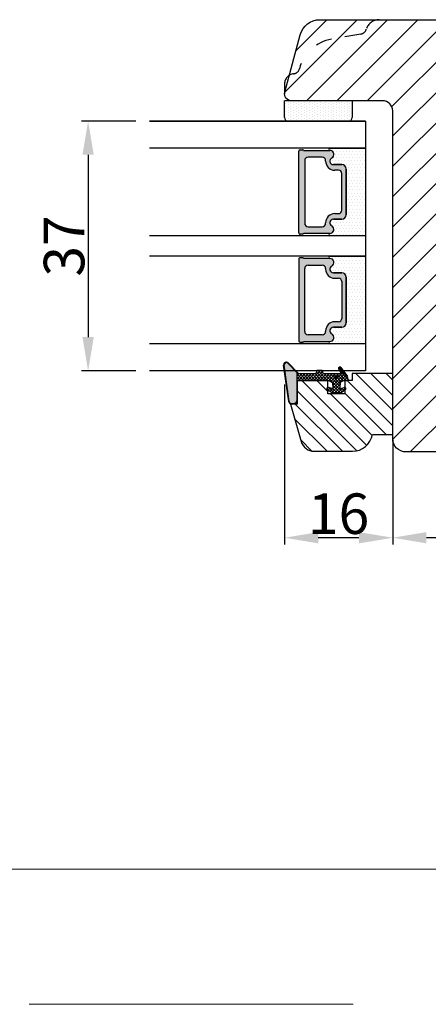
# Model space of a CAD drawing. Units: millimetres. Extents: x 63 to 6026, y -2915 to 419.
# Drawn here: x 182 to 197, y -530 to -493 of the extents above; entities that cross this region are included whole.
import ezdxf

# ---------------------------------------------------------------- set-up
doc = ezdxf.new("R2010")
doc.units = ezdxf.units.MM
doc.linetypes.add('ACAD_ISO03W100', pattern=[30, 12, -18])
doc.layers.get('0').update_dxf_attribs({"lineweight": 0})
doc.layers.get('DEFPOINTS').update_dxf_attribs({"lineweight": 0})
for name, color, linetype, lineweight in [('01 TABLE', 250, 'Continuous', 13), ('02 MEASURES', 156, 'Continuous', 13), ('03 FRAME', 40, 'Continuous', 25), ('04 FRAME HATCH', 40, 'Continuous', 0), ('05 SASH', 40, 'Continuous', 25), ('06 SASH HATCH', 40, 'Continuous', 0), ('07 GLASS', 151, 'Continuous', 25), ('13 GASKET', 254, 'Continuous', 25), ('14 GASKET HATCH', 254, 'Continuous', 0), ('19 PV', 7, 'Continuous', 25)]:
    doc.layers.add(name, color=color, linetype=linetype, lineweight=lineweight)
doc.styles.add('M1x0.25', font='arial.ttf', dxfattribs={"height": 1.5})
doc.dimstyles.new('M1x0.25', dxfattribs={"dimscale": 0, "dimtxt": 1.5, "dimasz": 1.25, "dimexe": 0.25, "dimexo": 0.5, "dimgap": 0.125, "dimtad": 1, "dimdec": 0, "dimlfac": 4, "dimdsep": 46, "dimtxsty": 'M1x0.25', "dimcen": -1, "dimclrd": 256, "dimclre": 256, "dimclrt": 256, "dimazin": 2, "dimtfac": 1, "dimtdec": 0, "dimtmove": 0, "dimatfit": 3, "dimfxl": 1, "dimtolj": 1, "dimarcsym": 0})
pattern_1 = [(45, (224.8440676794219, 1361.988147699134), (-0.04490128060534577, 0.04490128060534577), [])]

# ---------------------------------------------------------------- blocks, each defined once
blk = doc.blocks.new('*D152')
at = {"layer": '02 MEASURES', "lineweight": -2, "transparency": 16777216}
for p, q in [((192.1603882365829, -506.6980310987144), (192.1603882365829, -512.6229996337947)), ((196.1652734772768, -509.1980310987137), (196.1652734772768, -512.6229996337947)), ((194.9152734772768, -512.3729996337947), (193.4103882365829, -512.3729996337947))]:
    blk.add_line(p, q, dxfattribs=at)
at = {"layer": '02 MEASURES', "transparency": 16777216}
for points in [[(193.4103882365829, -512.1646663004614), (193.4103882365829, -512.5813329671281), (192.1603882365829, -512.3729996337947)], [(194.9152734772768, -512.5813329671281), (194.9152734772768, -512.1646663004614), (196.1652734772768, -512.3729996337947)]]:
    blk.add_solid(points, dxfattribs=at)
at = {"layer": 'DEFPOINTS', "color": 0, "transparency": 16777216}
for p in [(192.1603882365829, -506.1980310987144), (196.1652734772768, -508.6980310987137), (192.1603882365829, -512.3729996337947)]:
    blk.add_point(p, dxfattribs=at)
at = {"layer": '02 MEASURES', "transparency": 16777216, "insert": (194.1628308569299, -511.4822496337947), "char_height": 1.5, "attachment_point": 5, "style": 'M1x0.25'}
blk.add_mtext('\\A1;16', dxfattribs=at)
blk = doc.blocks.new('gasket_3 LAG Trea')
at = {"layer": '13 GASKET'}
h = blk.add_hatch(color=256, dxfattribs=at)
edge = h.paths.add_edge_path()
edge.add_arc((-2.499999999998181, -1.25), 0.2107177492606173, 0, 360)
at = {"layer": '14 GASKET HATCH'}
h = blk.add_hatch(dxfattribs=at)
h.set_pattern_fill('ANSI31', color=256, scale=0.02, style=0)
h.set_pattern_definition(pattern_1)
h.paths.add_polyline_path([(-2.999999999998181, -0.449999999999136, -0.2426106716979884), (-2.580015992488683, 0.3646050874219782), (-3.913708790157159, -0.56095618667905, 0.9068610238355688), (-3.719691939516736, -0.9085735647306592), (-2.999999999998295, -0.5125161064167969)])
h = blk.add_hatch(dxfattribs=at)
h.set_pattern_fill('ANSI37', color=256, scale=0.1, style=0)
h.set_pattern_definition([(45, (224.8440676794219, 1361.988147699134), (-0.2245064030267289, 0.2245064030267289), []), (135, (224.8440676794219, 1361.988147699134), (-0.2245064030267289, -0.2245064030267288), [])])
h.paths.add_polyline_path([(-1.999999999998124, -7.049999999999045), (-1.999999999994543, -2.299999999999045), (-1.699999999995271, -1.8299999999997), (-0.8878348811443288, -1.783469706729875, -0.5313506182740955), (-0.7873699724003131, -1.915296021788208), (-0.9462878785140276, -2.385964440809857, 0.9359221097447755), (-0.5774075796460352, -2.538370783538312), (-0.2109999999975116, -1.984999999998536), (-0.2109999999975116, -0.5149999999991905), (-0.552000842708793, 0), (-0.95043246390955, 0, 0.1456651154618608), (-0.9462878785139424, -0.1140355591901425), (-0.7873699723999721, -0.5847039782108823, -0.5313506182715664), (-0.887834881144272, -0.7165302932678514), (-1.699999999995271, -0.6699999999998454), (-1.999999999994543, -0.1999999999993634), (-1.999999999996362, 2.273736754432321e-13), (-1.999999999995453, 0.5499999999999545, 0.149756043762339), (-2.560181927007221, 0.3783696087195949), (-2.580015992488683, 0.3646050874219782, 0.2426106716979884), (-2.999999999998181, -0.449999999999136), (-3.000000000006025, -3.08251649353997, -0.3745141165937434), (-3.172602849226564, -3.280631097062269), (-3.413698575389901, -3.313972081749853, 0.3745141166003319), (-3.499999999998408, -3.413029383511685), (-3.49999999999477, -4.067970136468148, 0.3745141165980526), (-3.413698575386263, -4.167027438229752), (-3.17260284922375, -4.200368422915062, -0.3745141165950112), (-3.000000000002387, -4.398483026437816), (-3.000000000002728, -7.049999999999045)])
h.paths.add_polyline_path([(-2.710717749258805, -1.25, -0.9999999999990556), (-2.289282250737557, -1.249999999999773, -1.000000000000135)], flags=16)
h = blk.add_hatch(dxfattribs=at)
h.set_pattern_fill('ANSI31', color=256, scale=0.02, style=0)
h.set_pattern_definition(pattern_1)
h.paths.add_polyline_path([(-4.553518034810907, -8.4387070422747), (-3.000000000003013, -6.929251789100135), (-2.999999999999375, -6.831650650226265), (-4.604807497957836, -8.390940631960575, 0.685463866141048), (-4.248843235608518, -9.046711146626194), (1.151188535074709, -8.301317075223096, 0.4149483184458176), (1.496581520242074, -7.852422618922674), (1.436763196067432, -7.397816690348691, 0.3763929010115535), (1.040181675829331, -7.049999999998818), (-1.999999999997272, -7.049999999999045), (-1.999999999998181, -7.119999999998754), (1.040181675829444, -7.119999999998754, -0.3763929010113959), (1.367361430025596, -7.406948769537621), (1.427179754200267, -7.861554698111604, -0.409513025110609), (1.148304943450967, -8.231051379510518, -0.004645840792192015), (1.142230541421668, -8.23189262456117), (-4.257801229434335, -8.977286695988823), (-4.25809352657194, -8.977324279066579), (-4.25841493682492, -8.977368644971648, -0.6812389625197292)])
h = blk.add_hatch(dxfattribs=at)
h.set_pattern_fill('AR-SAND', color=256, scale=0.003, style=0)
h.set_pattern_definition([(37.50000000000001, (224.8440676794219, 1361.988147699134), (-0.004800093887952137, 0.1468239711988027), [0, -0.115824, 0, -0.12954, 0, -0.123825]), (7.499999999999999, (224.8440676794219, 1361.988147699134), (0.1348569849414008, 0.2150475301705063), [0, -0.06248399999999998, 0, -0.104394, 0, -0.04000499999999999]), (327.5, (224.7503416794219, 1361.988147699134), (0.2372977110724374, 0.0004311554035637286), [0, -0.03809999999999999, 0, -0.13716, 0, -0.17907]), (317.5, (224.7503416794219, 1361.988147699134), (0.2290669357416892, 0.0668787969771649), [0, -0.01905, 0, -0.08991600000000001, 0, -0.10287])])
h.paths.add_polyline_path([(1.427179754200267, -7.861554698111604), (1.367361430025596, -7.406948769537621, 0.3763929010113959), (1.040181675829444, -7.119999999998754), (-1.999999999998181, -7.119999999998754), (-1.999999999998181, -7.049999999999045), (-3.000000000002728, -7.049999999999045), (-3.000000000003013, -6.929251789100135), (-4.553518034810907, -8.4387070422747, 0.6812389625197292), (-4.25841493682492, -8.977368644971648), (-4.25809352657194, -8.977324279066579), (-4.257801229434335, -8.977286695988823), (1.142230541421668, -8.23189262456117), (1.148304943450967, -8.231051379510518, 0.409513025110609)])
at = {"layer": '13 GASKET'}
for p, q in [((-3.913708790156306, -0.5609561866785953), (-2.560181927083249, 0.3783696086666168)), ((-1.999999999994543, -0.2000000000007276), (-1.999999999994543, 0.5500000000010914)), ((-1.999999999998181, 0.5499999999992724), (-1.999999999994543, 0.5500000000010914)), ((-0.2109999999975116, -0.5149999999994179), (-0.5774075796452962, 0.03837078353899415)), ((-3.719691939511904, -0.9085735647277033), (-2.999999999998181, -0.5125161064170243)), ((-3.000000000005457, -3.082516493539515), (-2.999999999998181, -0.4500000000007276)), ((-1.999999999994543, -0.1999999999989086), (-1.699999999995271, -0.6700000000000728)), ((-1.699999999995271, -0.6700000000000728), (-0.8878348811431351, -0.7165302932680788)), ((-0.7873699723986647, -0.5847039782111096), (-0.9462878785143403, -0.1140355591887783)), ((-0.2109999999975116, -1.984999999998763), (-0.2109999999975116, -0.5149999999994179)), ((-1.999999999994543, -2.299999999999272), (-1.699999999995271, -1.829999999999927)), ((-1.999999999998124, -7.049999999999272), (-1.999999999994543, -2.299999999999272)), ((-1.699999999995271, -1.829999999999927), (-0.8878348811431351, -1.783469706730102)), ((-0.7873699723986647, -1.915296021787071), (-0.9462878785143403, -2.385964440811222)), ((-0.2109999999975116, -1.984999999998763), (-0.5774075796452962, -2.538370783537175)), ((-3.499999999994543, -4.06797013646792), (-3.499999999998181, -3.413029383511457)), ((-3.41369857538848, -3.313972081748943), (-3.172602849228497, -3.280631097062724)), ((-3.413698575384842, -4.167027438230434), (-3.172602849224859, -4.200368422914835)), ((-3.000000000001819, -7.049999999999272), (-3.000000000001819, -4.398483026438043)), ((-2.999999999994543, -6.831650650221491), (-4.604807497957154, -8.390940631959893)), ((-3.000000000005457, -6.929251789102636), (-4.556027122524029, -8.441144964168416)), ((-1.999999999998181, -7.049999999999272), (-3.000000000005457, -7.049999999999272)), ((-1.999999999994543, -7.049999999999272), (1.040181675829444, -7.049999999999272)), ((-1.999999999998181, -7.049999999999272), (-1.999999999998181, -7.119999999998981)), ((-1.999999999998181, -7.119999999998981), (1.040181675829444, -7.119999999998981)), ((1.148304943454917, -8.231051379510063), (-4.25841493682492, -8.977368644971648)), ((1.151188535057372, -8.301317075225597), (-4.248843235798631, -9.046711146653251)), ((1.427179754200552, -7.861554698110922), (1.367361430025994, -7.406948769537848)), ((1.496581520243126, -7.852422618921992), (1.436763196068569, -7.397816690348918))]:
    blk.add_line(p, q, dxfattribs=at)
blk.add_circle((-2.499999999998181, -1.25), 0.2107177492606173, dxfattribs=at)
for centre, radius, start, end in [((-1.999999999998181, -0.4500000000007276), 1, 90, 180), ((-0.756797635482144, -0.05005550139503612), 0.2, 26.23995368854241, 198.6568948932281), ((-3.799680690217428, -0.7252656277469214), 0.2, 124.7600238058301, 293.5746622871572), ((-0.8821150939165818, -0.6166940071088902), 0.1, 266.7210137408584, 18.65689489398774), ((-0.756797635482144, -2.449944498604964), 0.2, 161.3431051069084, 333.7600463110242), ((-0.8821150939165818, -1.883305992889291), 0.1, 341.3431051051883, 93.27898625914165), ((-3.399999999999636, -3.413029383511457), 0.1, 97.87346213244922, 180), ((-3.399999999995998, -4.06797013646792), 0.1, 180, 262.1265378675507), ((-3.200000000006185, -3.082516493539515), 0.2, 277.8734621313578, 359.9999999997394), ((-3.200000000002547, -4.398483026438043), 0.2, 0, 82.1265378686422), ((1.040181675829444, -7.449999999998909), 0.4, 7.496075018583982, 90), ((1.040181675829444, -7.449999999998909), 0.33, 7.496075018552591, 90), ((-4.300031770852229, -8.64999999999668), 0.4, 139.6354634271697, 277.3523793598173), ((-4.300031770852002, -8.649999999999636), 0.33, 139.635463427038, 277.3523793598418), ((1.100000000004002, -7.904605928571982), 0.33, 277.3523793598418, 7.496075018392809), ((1.100000000004002, -7.904605928571982), 0.4, 277.3523793598173, 7.496075018452696)]:
    blk.add_arc(centre, radius, start, end, dxfattribs=at)
blk = doc.blocks.new('GLAZING BEAD 3Lags Trea')
at = {"layer": '04 FRAME HATCH'}
h = blk.add_hatch(dxfattribs=at)
h.set_pattern_fill('ANSI31', color=256, scale=0.5, style=0)
h.set_pattern_definition([(45, (0, 0), (-1.122532015133644, 1.122532015133644), [])])
h.paths.add_polyline_path([(-251.9199802854848, -1360.916005562425), (-251.9199802854848, -1357.916005562425), (-260.9174074142259, -1357.916005562425), (-260.9174074142259, -1363.916005562425), (-259.9174074142277, -1363.916005562425), (-259.9174074142277, -1365.006005562425), (-257.9174074142277, -1365.006005562425), (-257.9174074142277, -1367.506005562425), (-259.917407414224, -1367.506005562425), (-259.9174074142245, -1372.056005562424), (-256.4174074142313, -1372.056005562424), (-256.417407414224, -1373.056005562426), (-250.868705573854, -1371.464940912747, 0.3345953195025317), (-249.4199802854885, -1369.54241752087), (-249.4199802854939, -1363.87404545397, 0.365977381861914)])
at = {"layer": '03 FRAME'}
blk.add_lwpolyline([(-249.4199802854885, -1369.54241752087), (-249.4199802854939, -1363.87404545397, 0.3659773818618692), (-251.9199802854848, -1360.916005562425), (-251.9199802854848, -1357.916005562425), (-260.9174074142259, -1357.916005562425), (-260.9174074142259, -1363.916005562425), (-259.9174074142277, -1363.916005562425), (-259.9174074142277, -1365.006005562425), (-257.9174074142277, -1365.006005562425), (-257.9174074142277, -1367.506005562425), (-259.917407414224, -1367.506005562425), (-259.9174074142245, -1372.056005562424), (-256.4174074142313, -1372.056005562424), (-256.417407414224, -1373.056005562426), (-250.868705573854, -1371.464940912747, 0.3345953195026072)], format="xyb", close=True, dxfattribs=at)
blk.add_blockref('gasket_3 LAG Trea', (-257.9174074142277, -1365.006005562425))
blk = doc.blocks.new('*D155')
at = {"layer": '02 MEASURES', "lineweight": -2, "transparency": 16777216}
for p, q in [((196.1652734772767, -508.7525928528202), (196.1652734772767, -512.6222870006966)), ((201.6652771727648, -508.75259285282), (201.6652771727648, -512.6222870006966)), ((200.4152771727648, -512.3722870006966), (197.4152734772767, -512.3722870006966))]:
    blk.add_line(p, q, dxfattribs=at)
at = {"layer": '02 MEASURES', "transparency": 16777216}
for points in [[(197.4152734772767, -512.1639536673632), (197.4152734772767, -512.58062033403), (196.1652734772767, -512.3722870006966)], [(200.4152771727648, -512.58062033403), (200.4152771727648, -512.1639536673632), (201.6652771727648, -512.3722870006966)]]:
    blk.add_solid(points, dxfattribs=at)
at = {"layer": 'DEFPOINTS', "color": 0, "transparency": 16777216}
for p in [(196.1652734772767, -508.2525928528202), (201.6652771727648, -508.25259285282), (196.1652734772767, -512.3722870006966)]:
    blk.add_point(p, dxfattribs=at)
at = {"layer": '02 MEASURES', "transparency": 16777216, "insert": (198.9152753250207, -511.4942870006965), "char_height": 1.5, "attachment_point": 5, "style": 'M1x0.25'}
blk.add_mtext('\\A1;22', dxfattribs=at)
blk = doc.blocks.new('*D156')
at = {"layer": '02 MEASURES', "lineweight": -2, "transparency": 16777216}
for p, q in [((186.6652734772767, -496.9480310987144), (184.6444544313335, -496.9480310987144)), ((184.8944544313335, -498.1980310987144), (184.8944544313335, -504.9480310987144)), ((186.6652734772767, -506.1980310987144), (184.6444544313335, -506.1980310987144))]:
    blk.add_line(p, q, dxfattribs=at)
at = {"layer": '02 MEASURES', "transparency": 16777216}
for points in [[(185.1027877646668, -498.1980310987144), (184.6861210980001, -498.1980310987144), (184.8944544313335, -496.9480310987144)], [(184.6861210980001, -504.9480310987144), (185.1027877646668, -504.9480310987144), (184.8944544313335, -506.1980310987144)]]:
    blk.add_solid(points, dxfattribs=at)
at = {"layer": 'DEFPOINTS', "color": 0, "transparency": 16777216}
for p in [(187.1652734772767, -496.9480310987144), (184.8944544313335, -506.1980310987144), (187.1652734772767, -506.1980310987144)]:
    blk.add_point(p, dxfattribs=at)
at = {"layer": '02 MEASURES', "transparency": 16777216, "insert": (184.0037044313335, -501.5730310987144), "char_height": 1.5, "attachment_point": 5, "rotation": 90, "style": 'M1x0.25'}
blk.add_mtext('\\A1;37', dxfattribs=at)

msp = doc.modelspace()

# ---------------------------------------------------------------- hatches: boundary and pattern name
at = {"layer": '06 SASH HATCH'}
h = msp.add_hatch(dxfattribs=at)
h.set_pattern_fill('ANSI31', color=256, scale=0.25, style=0)
h.set_pattern_definition([(45, (231.8417346984729, -198.0310442592536), (-0.5612660075668221, 0.5612660075668221), [])])
h.paths.add_polyline_path([(196.1652734772768, -506.3230307792703), (196.1652734772768, -496.5730310435947, 0.4142115922127616), (195.7902708546724, -496.198031098714), (194.6652778880205, -496.198031098714), (192.4152770533657, -496.198031098714, -0.4931112394243551), (192.1737888352398, -495.8833263450529), (192.7443691985486, -493.7539167953969, -0.3394642115043687), (193.468804049452, -493.1980311890522), (205.1652768163029, -493.1980311890522, -0.4142256410365801), (205.9152671591845, -493.9480310793122), (205.9152671591845, -494.2480310352006, -0.4144110848471322), (205.8652737633373, -494.2980310666765), (204.5402774111834, -494.2980310666765), (204.5402774111834, -495.0480311022995), (205.865273763421, -495.0480311022995, -0.4144097499712354), (205.9152671591845, -495.0980311046826), (205.9152671591845, -495.6980311040707, -0.4143074771351329), (205.7902762189747, -495.8230310954543), (204.2902806298342, -495.8230310954543), (204.2902806298342, -497.0230302994445, -0.4142248734467163), (204.1652747884341, -497.1480311147327), (203.7402787701693, -497.1480311147327), (203.7402787701693, -497.6480310802738), (201.4152803914156, -497.6480310802738), (201.4152803914156, -500.7480309364776), (203.7402787701693, -500.7480309364776), (203.7402787701693, -501.2480310184339), (204.1652747882728, -501.2480310184339, -0.414224934440283), (204.2902806298342, -501.3730318595915), (204.2902806298342, -502.0730304261258, -0.4142249359741486), (204.1652747876186, -502.1980312672832), (204.04369277481, -502.1980312672833), (203.8879331527484, -502.1980312672833), (202.0402797953691, -502.1980312672832), (202.0402797953691, -502.2480311823466), (199.9652781979647, -502.2480311823466), (199.6652731196489, -502.2480311823467), (199.6652731196489, -503.2480308805982), (201.1652687082433, -503.2480308805982, -0.4142198321072191), (201.2902745501604, -503.3730311336777), (201.2902745501604, -503.9980314691941), (201.5402713321687, -503.9980314691941, -0.414226551583144), (201.6652771727648, -504.1230314116484), (201.6652771727648, -505.8389078846383, -0.3419753364151528), (201.2902745501604, -506.3230307792703, 0.3420138111006067), (200.915271927556, -506.8071536744096), (200.915271927556, -507.0889085552133, 0.3420138108045021), (201.2902745501604, -507.5730314498226, -0.3419753364342092), (201.6652771727648, -508.0571543444889), (201.6652771727648, -508.448031361151, -0.4142112747712168), (200.9152717122558, -509.1980310176889), (196.6652670416656, -509.1980310176889, -0.4142055542413113), (196.1652734772768, -508.6980309361344), (196.1652734772768, -508.5730306824128)])
at = {"layer": '14 GASKET HATCH', "linetype": 'ByBlock'}
h = msp.add_hatch(dxfattribs=at)
h.set_pattern_fill('DOTS', color=256, scale=0.0625, angle=270, style=0)
h.set_pattern_definition([(270, (245.5784597766859, 333.1747283349364), (0.09921875000000002, -0.04960937499999996), [0, -0.09921875])])
h.paths.add_polyline_path([(192.2902734772768, -496.948031098714), (194.5402734772768, -496.948031098714, 0.4142135623732202), (194.6652734772768, -496.823031098714), (194.6652734772768, -496.198031098714), (192.1760582541622, -496.198031098714), (192.1652734772768, -496.198031098714), (192.1652734772768, -496.823031098714, 0.4142135623732202)])
at = {"layer": '14 GASKET HATCH'}
h = msp.add_hatch(dxfattribs=at)
h.set_pattern_fill('DOTS', color=256, scale=0.075, angle=359.9999999999999, style=0)
h.set_pattern_definition([(359.9999999999999, (231.8417346984729, -198.0310442592536), (0.05953125000000013, 0.1190624999999999), [0, -0.1190625])])
h.paths.add_polyline_path([(193.842777863187, -501.1980310987144), (195.1652734772766, -501.1980310987144), (195.1652734772766, -497.9480310987144), (193.8427801217178, -497.948031098714, 0.9927398787253513), (193.8421359593131, -498.035533129007, -0.7824915538222639), (193.9101872180451, -498.316500391519, 0.78459850011562), (193.9702734772765, -498.5617810987144), (194.2777734772768, -498.5617810987146, -0.4142135623727312), (194.4402734772767, -498.7242810987145), (194.4402734772767, -500.4217810987142, -0.4142135623729847), (194.2777734772768, -500.584281098714), (193.9702734772769, -500.5842810987143, 0.7845985001086323), (193.910187218045, -500.8295618059099, -0.782489633945678), (193.8421366686022, -501.1105290647165, 0.992711900524124)])
h.paths.add_polyline_path([(193.8427774964569, -505.1980310987144), (195.1652734772766, -505.1980310987144), (195.1652734772766, -501.9480310987144), (193.842780119291, -501.948031098714, 0.9927374946976844), (193.8421366686022, -502.0355331327123, -0.7824896339454067), (193.9101872180452, -502.3165003915185, 0.784598500118489), (193.9702734772763, -502.5617810987144), (194.2777734772766, -502.5617810987144, -0.414213562373547), (194.4402734772767, -502.7242810987143), (194.4402734772767, -504.4217810987143, -0.4142135623731278), (194.2777734772768, -504.5842810987142), (193.9702734772765, -504.5842810987144, 0.7845985001145859), (193.910187218045, -504.8295618059099, -0.7824915538922418), (193.8421359592875, -505.110529068422, 0.9927100965752679)])
at = {"layer": '19 PV'}
h = msp.add_hatch(color=256, dxfattribs=at)
edge = h.paths.add_edge_path()
edge.add_line((192.6902734772767, -501.0855310987147), (192.6902734772767, -498.0605310987146))
edge.add_arc((192.7402734772768, -498.0605310987146), 0.05000000000001137, 90.00000000000011, 180.0000000000001, ccw=False)
edge.add_line((192.7402734772768, -498.0105310987144), (192.8222377526404, -498.0105310987144))
edge.add_arc((192.8222377526404, -498.0605310987146), 0.04999999999995405, 30.0000000002222, 90.00000000000011, ccw=False)
edge.add_line((192.8655390228296, -498.0355310987145), (193.8413583486386, -498.0355310987145))
edge.add_arc((193.8413583486382, -498.1844462273532), 0.1489151286383733, -62.470710315342274, 89.99999999982509, ccw=False)
edge.add_arc((193.9702734772764, -498.4317810987147), 0.1299999999999555, 117.5292896844185, 270.0000000000001)
edge.add_line((193.9702734772769, -498.5617810987144), (194.2777734772768, -498.5617810987144))
edge.add_arc((194.2777734772768, -498.7242810987148), 0.1625000000000227, 1.6041212802520022e-10, 90.00000000000011, ccw=False)
edge.add_line((194.4402734772767, -498.7242810987143), (194.4402734772767, -500.421781098715))
edge.add_arc((194.2777734772768, -500.4217810987141), 0.1624999999999943, 270.00000000000006, 359.9999999998397, ccw=False)
edge.add_line((194.2777734772768, -500.5842810987144), (193.9702734772769, -500.5842810987144))
edge.add_arc((193.9702734772773, -500.7142810987145), 0.1300000000000158, 90.00000000020044, 242.4707103151436)
edge.add_arc((193.8413583486386, -500.9616159700761), 0.1489151286383225, -89.99999999999989, 62.47071031557812, ccw=False)
edge.add_line((193.8413583486391, -501.1105310987143), (192.8655390228296, -501.1105310987139))
edge.add_arc((192.82223775264, -501.0855310987147), 0.0499999999999548, 270, 330.0000000010766, ccw=False)
edge.add_line((192.8222377526404, -501.1355310987144), (192.7402734772768, -501.1355310987144))
edge.add_arc((192.7402734772768, -501.0855310987147), 0.05000000000001137, 179.999999999479, 270.00000000000006, ccw=False)
edge = h.paths.add_edge_path()
edge.add_line((192.6902734772767, -502.0605310987141), (192.6902734772767, -505.0855310987142))
edge.add_arc((192.7402734772768, -505.0855310987142), 0.05000000000001137, 180, 270.0000000000001)
edge.add_line((192.7402734772768, -505.1355310987144), (192.8222377526404, -505.1355310987144))
edge.add_arc((192.8222377526404, -505.0855310987142), 0.04999999999995405, 270.0000000000001, 329.9999999997991)
edge.add_line((192.8655390228296, -505.1105310987143), (193.8413583486386, -505.1105310987143))
edge.add_arc((193.8413583486382, -504.9616159700756), 0.1489151286383733, 270.0000000000001, 422.4707103153424)
edge.add_arc((193.9702734772764, -504.7142810987141), 0.1299999999999555, 89.99999999979963, 242.47071031558158, ccw=False)
edge.add_line((193.9702734772769, -504.5842810987144), (194.2777734772768, -504.5842810987144))
edge.add_arc((194.2777734772768, -504.4217810987141), 0.1624999999999943, 270.0000000000001, 359.9999999998397)
edge.add_line((194.4402734772767, -504.4217810987145), (194.4402734772767, -502.7242810987138))
edge.add_arc((194.2777734772768, -502.7242810987143), 0.1625000000000072, 5.088887490341627e-14, 90.00000000000006)
edge.add_line((194.2777734772768, -502.5617810987148), (193.9702734772769, -502.5617810987148))
edge.add_arc((193.9702734772773, -502.4317810987143), 0.1300000000000158, 117.52928968485651, 270.00000000000006, ccw=False)
edge.add_arc((193.8413583486386, -502.1844462273527), 0.1489151286383225, 297.5292896844221, 449.999999999825)
edge.add_line((193.8413583486391, -502.0355310987145), (192.8655390228296, -502.035531098715))
edge.add_arc((192.82223775264, -502.0605310987141), 0.0499999999999548, 29.99999999892336, 89.99999999947892)
edge.add_line((192.8222377526404, -502.0105310987144), (192.7402734772768, -502.0105310987144))
edge.add_arc((192.7402734772768, -502.0605310987141), 0.05000000000001137, 90.00000000000006, 180.0000000005211)
edge = h.paths.add_edge_path(flags=16)
edge.add_arc((194.1598520786725, -498.8942810987144), 0.125, 5.088887490341627e-14, 90.00000000000006)
edge.add_line((194.1598520786725, -498.7692810987144), (194.0223520786727, -498.7692810987144))
edge.add_arc((194.0223520786727, -498.4317810987147), 0.3374999999999488, 179.9999999999228, 270.00000000000006, ccw=False)
edge.add_line((193.6848520786726, -498.4317810987143), (193.6848520786726, -498.4105310987145))
edge.add_arc((193.5598520786726, -498.4105310987145), 0.125, 5.088887490341627e-14, 90.00000000000006)
edge.add_line((193.5598520786726, -498.2855310987145), (193.0348520786725, -498.2855310987145))
edge.add_arc((193.0348520786725, -498.4105310987145), 0.125, 90.00000000000006, 180)
edge.add_line((192.9098520786725, -498.4105310987145), (192.9098520786725, -500.7355310987143))
edge.add_arc((193.0348520786725, -500.7355310987143), 0.125, 180, 270.0000000000001)
edge.add_line((193.0348520786725, -500.8605310987143), (193.5598520786726, -500.8605310987143))
edge.add_arc((193.5598520786726, -500.7355310987143), 0.125, 270.0000000000001, 360.0000000000001)
edge.add_line((193.6848520786726, -500.7355310987143), (193.6848520786726, -500.7142810987141))
edge.add_arc((194.0223520786727, -500.7142810987145), 0.3375000000000057, 90.00000000000011, 179.9999999999228, ccw=False)
edge.add_line((194.0223520786727, -500.3767810987144), (194.1598520786725, -500.3767810987144))
edge.add_arc((194.1598520786725, -500.2517810987144), 0.125, 270.0000000000001, 360.0000000000001)
edge.add_line((194.2848520786725, -500.2517810987144), (194.2848520786725, -498.8942810987144))
edge = h.paths.add_edge_path(flags=16)
edge.add_arc((194.1598520786725, -502.8942810987144), 0.125, 5.088887490341627e-14, 90.00000000000006)
edge.add_line((194.1598520786725, -502.7692810987144), (194.0223520786727, -502.7692810987144))
edge.add_arc((194.0223520786727, -502.4317810987143), 0.3375000000000057, 180.0000000000773, 270.00000000000006, ccw=False)
edge.add_line((193.6848520786726, -502.4317810987147), (193.6848520786726, -502.4105310987145))
edge.add_arc((193.5598520786726, -502.4105310987145), 0.125, 5.088887490341627e-14, 90.00000000000006)
edge.add_line((193.5598520786726, -502.2855310987145), (193.0348520786725, -502.2855310987145))
edge.add_arc((193.0348520786725, -502.4105310987145), 0.125, 90.00000000000006, 180)
edge.add_line((192.9098520786725, -502.4105310987145), (192.9098520786725, -504.7355310987143))
edge.add_arc((193.0348520786725, -504.7355310987143), 0.125, 180, 270.0000000000001)
edge.add_line((193.0348520786725, -504.8605310987143), (193.5598520786726, -504.8605310987143))
edge.add_arc((193.5598520786726, -504.7355310987143), 0.125, 270.0000000000001, 360.0000000000001)
edge.add_line((193.6848520786726, -504.7355310987143), (193.6848520786726, -504.7142810987145))
edge.add_arc((194.0223520786727, -504.7142810987141), 0.3374999999999488, 90.00000000000011, 180.0000000000773, ccw=False)
edge.add_line((194.0223520786727, -504.3767810987144), (194.1598520786725, -504.3767810987144))
edge.add_arc((194.1598520786725, -504.2517810987144), 0.125, 270.0000000000001, 360.0000000000001)
edge.add_line((194.2848520786725, -504.2517810987144), (194.2848520786725, -502.8942810987144))

# ---------------------------------------------------------------- linework, layer by layer
at = {"layer": '01 TABLE', "color": 0, "ltscale": 7}
msp.add_line((354.5808390069618, -524.6377565114082), (81.70900614442277, -524.637756511408), dxfattribs=at)
at = {"layer": '05 SASH', "linetype": 'ACAD_ISO03W100', "lineweight": 25, "ltscale": 0.05}
for p, q in [((194.9902794931917, -493.7288765764218), (193.904815153457, -493.920273226114)), ((192.1652874199576, -495.5730179570953), (192.1652874199576, -495.9480179570953))]:
    msp.add_line(p, q, dxfattribs=at)
at = {"layer": '05 SASH'}
msp.add_lwpolyline([(200.9152717122558, -509.1980310176889), (196.6652670416656, -509.1980310176889, -0.4142055542413113), (196.1652734772768, -508.6980309361344), (196.1652734772768, -508.5730306824128), (196.1652734772768, -506.3230307792703), (196.1652734772768, -496.5730310435947, 0.4142115922127616), (195.7902708546724, -496.198031098714), (194.6652778880205, -496.198031098714), (192.4152770533657, -496.198031098714, -0.4931112394243551), (192.1737888352398, -495.8833263450529), (192.7443691985486, -493.7539167953969, -0.3394642115043687), (193.468804049452, -493.1980311890522), (205.1652768163029, -493.1980311890522, -0.4142256410365801)], format="xyb", dxfattribs=at)
at = {"layer": '05 SASH', "linetype": 'ACAD_ISO03W100', "lineweight": 25, "ltscale": 0.05}
for centre, radius, start, end in [((195.6652874199576, -493.6980179570952), 0.500000000000004, 90, 163.314122371373), ((194.946867448775, -493.4826746381688), 0.2500000000000275, 280.0000000000039, 343.314122371348), ((194.1652874199576, -495.3974848556325), 1.500000000000022, 100.000000000005, 165.2403741825924), ((192.5402874199576, -495.5730179570953), 0.3750000000000275, 96.17749303823193, 180), ((192.4730319046966, -494.9516471373211), 0.2500000000000104, 276.1774930381969, 345.2403741826103)]:
    msp.add_arc(centre, radius, start, end, dxfattribs=at)
at = {"layer": '07 GLASS'}
for p, q in [((195.1652734772767, -496.9480310987144), (187.1652734772767, -496.9480310987144)), ((187.1652734772767, -496.9480310987144), (195.1652734772767, -496.9480310987144)), ((195.1652734772766, -496.9480310987144), (195.1652734772766, -506.1980310987144)), ((195.1652734772766, -497.9480310987144), (187.1652734772766, -497.9480310987144)), ((195.1652734772766, -501.1980310987144), (187.1652734772766, -501.1980310987144)), ((195.1652734772766, -501.9480310987144), (187.1652734772766, -501.9480310987144)), ((195.1652734772766, -505.1980310987144), (187.1652734772766, -505.1980310987144)), ((195.1652734772767, -506.1980310987144), (187.1652734772767, -506.1980310987144)), ((195.1652734772767, -506.1980310987144), (187.1652734772767, -506.1980310987144))]:
    msp.add_line(p, q, dxfattribs=at)
at = {"layer": '13 GASKET', "linetype": 'ByBlock'}
for p, q in [((192.1652734772767, -496.823031098714), (192.1652734772767, -496.198031098714)), ((194.6652734772767, -496.198031098714), (192.1652734772767, -496.198031098714)), ((194.6652734772767, -496.198031098714), (194.6652734772767, -496.823031098714)), ((192.4187213129068, -496.948031098714), (192.2902734772767, -496.948031098714)), ((194.5402734772767, -496.948031098714), (192.4187213129068, -496.948031098714))]:
    msp.add_line(p, q, dxfattribs=at)
at = {"layer": '13 GASKET'}
for p, q in [((193.8427801236135, -497.948031098714), (195.1652734772766, -497.9480310987144)), ((194.2777734772768, -498.5617810987144), (193.9702734772769, -498.5617810987144)), ((194.4402734772767, -500.421781098715), (194.4402734772767, -498.7242810987143)), ((193.9702734772769, -500.584281098714), (194.2777734772768, -500.584281098714)), ((195.1652734772767, -501.1980310987144), (193.8427801232085, -501.1980310987144)), ((193.8427801236135, -501.948031098714), (195.1652734772766, -501.9480310987144)), ((193.9702734772769, -502.5617810987148), (194.2777734772768, -502.5617810987148)), ((194.4402734772767, -502.7242810987138), (194.4402734772767, -504.4217810987145)), ((194.2777734772768, -504.5842810987144), (193.9702734772769, -504.5842810987144))]:
    msp.add_line(p, q, dxfattribs=at)
at = {"layer": '13 GASKET', "linetype": 'ByBlock'}
for centre, start, end in [((192.2902734772767, -496.823031098714), 180, 270), ((192.2902734772767, -496.823031098714), 180, 270), ((194.5402734772767, -496.823031098714), 270, 0), ((194.5402734772767, -496.823031098714), 270, 0)]:
    msp.add_arc(centre, 0.125, start, end, dxfattribs=at)
at = {"layer": '13 GASKET'}
for centre, radius, start, end in [((193.8427768396678, -497.9917844607596), 0.04375336216861463, 89.99569961665706, 269.1607261398203), ((193.8413583486382, -498.1844462273527), 0.1489151286383474, 297.529289684664, 89.70080936588862), ((193.9702734772764, -498.4317810987147), 0.1299999999999555, 117.5292896844228, 270.0000000002004), ((194.2777734772768, -498.7242810987148), 0.1625000000000227, 1.603391012341261e-10, 90), ((193.970273477276, -500.7142810987141), 0.1300000000000376, 89.99999999959917, 242.4707103159364), ((194.2777734772768, -500.4217810987141), 0.1624999999999943, 270, 359.9999999998396), ((193.8413583486386, -500.9616159700761), 0.1489151286382809, 270.2994635444084, 62.47071031552148), ((193.8427772981818, -501.1542777366369), 0.04375336216863442, 90.83894541533691, 270.00369942076), ((193.8427772981818, -501.9917844607919), 0.04375336216863442, 89.99630057923993, 269.1610545846631), ((193.8413583486386, -502.1844462273527), 0.1489151286382809, 297.5292896845274, 89.70053645559165), ((193.970273477276, -502.4317810987147), 0.1300000000000376, 117.5292896840636, 270.0000000004009), ((194.2777734772768, -502.7242810987148), 0.1624999999999943, 1.603391012341541e-10, 90), ((193.9702734772764, -504.7142810987141), 0.1299999999999555, 89.99999999979957, 242.4707103155772), ((194.2777734772768, -504.4217810987141), 0.1625000000000227, 270, 359.9999999998396), ((193.8427768396678, -505.1542777366692), 0.04375336216861463, 90.83927386017976, 270.0043003833429), ((193.8413583486382, -504.9616159700761), 0.1489151286383474, 270.2991906341113, 62.47071031543378)]:
    msp.add_arc(centre, radius, start, end, dxfattribs=at)
at = {"layer": '19 PV'}
for p, q in [((192.6902734772767, -501.0855310987147), (192.6902734772767, -498.0605310987146)), ((192.7402734772768, -498.0105310987144), (192.8222377526404, -498.0105310987144)), ((192.8655390228296, -498.0355310987145), (193.8413583486386, -498.0355310987145)), ((192.9098520786725, -498.4105310987145), (192.9098520786725, -500.7355310987143)), ((193.5598520786726, -498.2855310987145), (193.0348520786725, -498.2855310987145)), ((193.6848520786726, -498.4317810987143), (193.6848520786726, -498.4105310987145)), ((193.9702734772769, -498.5617810987144), (194.2777734772768, -498.5617810987144)), ((194.1598520786725, -498.7692810987144), (194.0223520786727, -498.7692810987144)), ((194.2848520786725, -500.2517810987144), (194.2848520786725, -498.8942810987144)), ((194.4402734772767, -498.7242810987143), (194.4402734772767, -500.421781098715)), ((194.0223520786727, -500.3767810987144), (194.1598520786725, -500.3767810987144)), ((193.6848520786726, -500.7355310987143), (193.6848520786726, -500.7142810987141)), ((194.2777734772768, -500.5842810987144), (193.9702734772769, -500.5842810987144)), ((193.0348520786725, -500.8605310987143), (193.5598520786726, -500.8605310987143)), ((192.8222377526404, -501.1355310987144), (192.7402734772768, -501.1355310987144)), ((193.8413583486391, -501.1105310987143), (192.8655390228296, -501.1105310987139)), ((192.6902734772767, -502.0605310987141), (192.6902734772767, -505.0855310987142)), ((192.8222377526404, -502.0105310987144), (192.7402734772768, -502.0105310987144)), ((193.8413583486391, -502.0355310987145), (192.8655390228296, -502.035531098715)), ((192.9098520786725, -504.7355310987143), (192.9098520786725, -502.4105310987145)), ((193.0348520786725, -502.2855310987145), (193.5598520786726, -502.2855310987145)), ((193.6848520786726, -502.4105310987145), (193.6848520786726, -502.4317810987147)), ((194.2777734772768, -502.5617810987144), (193.9702734772769, -502.5617810987144)), ((194.0223520786727, -502.7692810987144), (194.1598520786725, -502.7692810987144)), ((194.2848520786725, -502.8942810987144), (194.2848520786725, -504.2517810987144)), ((194.4402734772767, -504.4217810987145), (194.4402734772767, -502.7242810987138)), ((194.1598520786725, -504.3767810987144), (194.0223520786727, -504.3767810987144)), ((193.6848520786726, -504.7142810987145), (193.6848520786726, -504.7355310987143)), ((193.9702734772769, -504.5842810987144), (194.2777734772768, -504.5842810987144)), ((192.8655390228296, -505.1105310987143), (193.8413583486386, -505.1105310987143)), ((193.5598520786726, -504.8605310987143), (193.0348520786725, -504.8605310987143)), ((192.7402734772768, -505.1355310987144), (192.8222377526404, -505.1355310987144))]:
    msp.add_line(p, q, dxfattribs=at)
for centre, radius, start, end in [((192.7402734772768, -498.0605310987146), 0.05000000000001137, 90, 180), ((192.8222377526404, -498.0605310987146), 0.04999999999995405, 30.00000000036751, 90), ((193.8413583486382, -498.1844462273532), 0.1489151286383733, 297.5292896847028, 89.99999999982504), ((193.0348520786725, -498.4105310987145), 0.125, 90, 180), ((193.5598520786726, -498.4105310987145), 0.125, 0, 90), ((194.0223520786727, -498.4317810987147), 0.3374999999999488, 179.9999999999228, 270), ((193.9702734772764, -498.4317810987147), 0.12999999999995, 117.5292896844228, 270.0000000002004), ((194.1598520786725, -498.8942810987144), 0.125, 0, 90), ((194.2777734772768, -498.7242810987148), 0.1624999999999943, 1.603391012341541e-10, 90), ((194.0223520786727, -500.7142810987145), 0.3375000000000057, 90, 179.9999999999228), ((194.1598520786725, -500.2517810987144), 0.125, 270, 0), ((193.0348520786725, -500.7355310987143), 0.125, 180, 270), ((193.5598520786726, -500.7355310987143), 0.125, 270, 0), ((193.9702734772773, -500.7142810987145), 0.1300000000000158, 90.00000000020043, 242.4707103150847), ((194.2777734772768, -500.4217810987145), 0.1625000000000072, 270, 0), ((192.7402734772768, -501.0855310987147), 0.05000000000001137, 179.9999999994789, 270), ((193.8413583486386, -500.9616159700761), 0.1489151286383225, 270.000000000175, 62.47071031562937), ((192.82223775264, -501.0855310987147), 0.0499999999999548, 270.0000000005211, 330.0000000012079), ((192.7402734772768, -502.0605310987141), 0.05000000000001137, 90, 180.0000000005211), ((192.82223775264, -502.0605310987141), 0.0499999999999548, 29.99999999893744, 89.9999999994789), ((193.8413583486386, -502.1844462273527), 0.1489151286383225, 297.5292896844684, 89.99999999982504), ((193.0348520786725, -502.4105310987145), 0.125, 90, 180), ((193.5598520786726, -502.4105310987145), 0.125, 0, 90), ((194.0223520786727, -502.4317810987143), 0.3375000000000057, 180.0000000000772, 270), ((193.9702734772773, -502.4317810987143), 0.1300000000000158, 117.5292896848033, 269.9999999997996), ((194.2777734772768, -502.7242810987143), 0.1625000000000072, 0, 90), ((194.1598520786725, -502.8942810987144), 0.125, 0, 90), ((194.0223520786727, -504.7142810987141), 0.3374999999999488, 90, 180.0000000000772), ((194.1598520786725, -504.2517810987144), 0.125, 270, 0), ((193.0348520786725, -504.7355310987143), 0.125, 180, 270), ((193.5598520786726, -504.7355310987143), 0.125, 270, 0), ((193.9702734772764, -504.7142810987141), 0.12999999999995, 89.99999999979957, 242.4707103155772), ((194.2777734772768, -504.4217810987141), 0.1624999999999943, 270, 359.9999999998396), ((192.7402734772768, -505.0855310987142), 0.05000000000001137, 180, 270), ((192.8222377526404, -505.0855310987142), 0.04999999999995405, 270, 330.0000000000123), ((193.8413583486382, -504.9616159700756), 0.1489151286383733, 270.000000000175, 62.4707103153461)]:
    msp.add_arc(centre, radius, start, end, dxfattribs=at)
at = {"layer": 'DEFPOINTS', "linetype": 'ACAD_ISO03W100'}
msp.add_line((62.70900614442277, -529.6419295581609), (359.7090061444228, -529.6419295581609), dxfattribs=at)

# ---------------------------------------------------------------- block references
at = {"color": 0, "xscale": 0.25, "yscale": 0.25, "zscale": 0.25, "rotation": 270.0000000000008}
msp.add_blockref('GLAZING BEAD 3Lags Trea', (535.6442748678836, -571.5273829522671), dxfattribs=at)

# ---------------------------------------------------------------- dimensions: what is measured, and where the dimension line sits
at = {"layer": '02 MEASURES'}
for base, p1, p2, angle, picture, middle in [((184.8944544313335, -506.1980310987144), (187.1652734772767, -496.9480310987144), (187.1652734772767, -506.1980310987144), 90.00000000000001, '*D156', (184.0037044313335, -501.5730310987144)), ((192.1603882365829, -512.3729996337947), (196.1652734772768, -508.6980310987137), (192.1603882365829, -506.1980310987144), 180, '*D152', (194.1628308569299, -511.4822496337947)), ((196.1652734772767, -512.3722870006966), (201.6652771727648, -508.25259285282), (196.1652734772767, -508.2525928528202), 180, '*D155', (198.9152753250207, -511.4942870006965))]:
    dim = msp.add_linear_dim(base=base, p1=p1, p2=p2, angle=angle, dimstyle='M1x0.25', override={"dimscale": 1}, dxfattribs=at)
    dim.commit()
    dim.dimension.update_dxf_attribs({"geometry": picture, "text_midpoint": middle})

doc.saveas('drawing.dxf')
